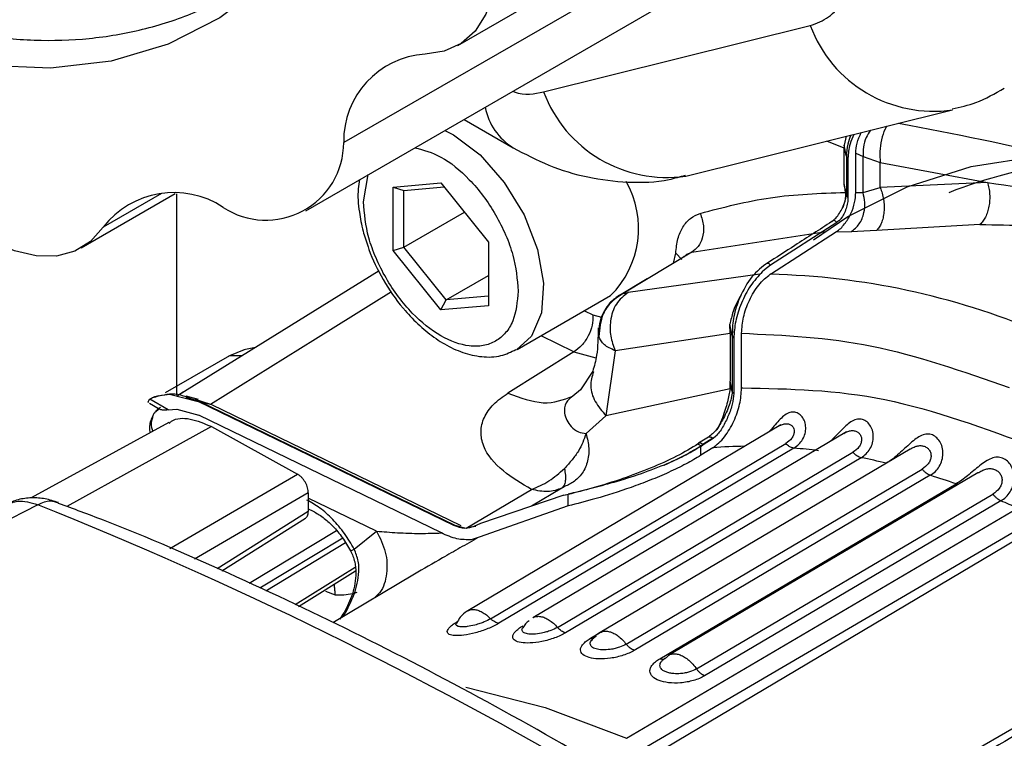
# Model space of a CAD drawing. Units: millimetres. Extents: x 10 to 415, y 10 to 287.
# Drawn here: x 348 to 355, y 106 to 110 of the extents above; entities that cross this region are included whole.
import ezdxf

# ---------------------------------------------------------------- set-up
doc = ezdxf.new("R2010")
doc.units = ezdxf.units.MM

msp = doc.modelspace()

# ---------------------------------------------------------------- linework, layer by layer
at = {"color": 7, "linetype": 'Continuous', "lineweight": 25}
for p, q in [((351.2205, 110.194), (353.6954, 111.6227)), ((352.9337, 110.9745), (350.4589, 109.5458)), ((350.2062, 109.0911), (352.6811, 110.5198)), ((351.7915, 109.8847), (353.5694, 110.3261)), ((352.7395, 109.3224), (354.5175, 109.7637)), ((351.2611, 109.7001), (351.5882, 109.5115)), ((353.8092, 109.5879), (353.796, 109.5296)), ((353.8097, 109.4607), (353.796, 109.5296)), ((353.796, 109.5296), (353.7963, 109.5082)), ((353.7963, 109.2667), (353.7963, 109.5082)), ((353.8109, 109.4545), (353.8097, 109.4607)), ((353.8109, 109.4545), (353.8109, 109.1931)), ((353.8209, 109.4416), (353.8209, 109.1802)), ((353.8728, 109.2135), (353.8728, 109.4749)), ((353.8728, 109.4749), (353.9216, 109.4534)), ((353.9216, 109.4534), (354.0363, 109.4135)), ((353.9216, 109.2124), (353.9216, 109.4534)), ((354.0363, 109.4135), (354.7511, 109.2794)), ((354.0363, 109.2453), (354.0363, 109.4135)), ((350.7882, 109.2494), (351.1064, 109.2778)), ((350.7882, 108.8251), (350.7882, 109.2494)), ((350.7882, 109.2494), (350.8589, 109.2258)), ((350.8589, 109.2258), (351.1288, 109.2499)), ((351.1064, 109.2778), (351.4246, 108.882)), ((353.8109, 109.1931), (353.7963, 109.2667)), ((353.7963, 109.2667), (353.8024, 109.2139)), ((353.9216, 109.2124), (354.0363, 109.2453)), ((354.7511, 109.2794), (354.0363, 109.2453)), ((348.7095, 108.8434), (349.336, 109.2051)), ((350.8589, 108.8486), (350.8589, 109.2258)), ((353.8728, 109.2135), (353.9216, 109.2124)), ((350.8589, 108.8486), (351.2636, 109.0823)), ((353.7459, 109.0133), (353.304, 108.7284)), ((353.7475, 109.0144), (353.7459, 109.0133)), ((354.7005, 108.9992), (354.0103, 108.9599)), ((352.7793, 108.815), (353.6762, 108.9518)), ((353.3037, 108.6675), (353.7451, 108.9523)), ((353.7451, 108.9523), (353.8414, 108.9508)), ((354.0103, 108.9599), (353.8414, 108.9508)), ((350.7882, 108.8251), (350.8589, 108.8486)), ((351.1417, 108.4968), (350.8589, 108.8486)), ((351.4246, 108.882), (351.4246, 108.4577)), ((351.1064, 108.4292), (350.7882, 108.8251)), ((352.7793, 108.815), (352.3262, 108.5418)), ((353.304, 108.7284), (353.2637, 108.6974)), ((350.6945, 108.6905), (349.3499, 107.8562)), ((351.1417, 108.4968), (351.4246, 108.6601)), ((353.234, 108.6673), (352.3546, 108.5459)), ((353.2637, 108.6974), (353.2495, 108.6843)), ((353.3037, 108.6675), (353.3031, 108.6671)), ((352.4826, 108.6361), (352.2869, 108.5181)), ((351.4246, 108.5221), (351.1417, 108.4968)), ((351.6162, 108.1664), (352.2384, 108.5256)), ((352.2758, 108.5115), (352.268, 108.5067)), ((351.1064, 108.4292), (351.1417, 108.4968)), ((351.4246, 108.4577), (351.1064, 108.4292)), ((353.0466, 108.2701), (353.0338, 108.3349)), ((353.0351, 108.2733), (353.0338, 108.3349)), ((353.0351, 108.2733), (352.2687, 108.1577)), ((353.0351, 108.2733), (353.0351, 107.9537)), ((353.0497, 108.2544), (353.0466, 108.2701)), ((353.0497, 108.2544), (353.0497, 107.8845)), ((353.1116, 108.2736), (353.1116, 108.2747)), ((353.1116, 107.9091), (353.1116, 108.2736)), ((349.5699, 107.8021), (350.2705, 108.2369)), ((353.0597, 108.2414), (353.0597, 107.8729)), ((349.6984, 108.1232), (349.2688, 107.8769)), ((349.7955, 108.1624), (349.6984, 108.1232)), ((349.8713, 108.1797), (349.7926, 108.1629)), ((351.9938, 108.1492), (351.5542, 107.8745)), ((352.2687, 108.1577), (352.2071, 107.7234)), ((352.1192, 108.0212), (352.0373, 107.8972)), ((352.3854, 105.3807), (356.7333, 107.9613)), ((353.0349, 107.9034), (353.0351, 107.9537)), ((353.0497, 107.8845), (353.0351, 107.9537)), ((349.2168, 107.8564), (349.2974, 107.8685)), ((349.2974, 107.8685), (349.4896, 107.8194)), ((349.3897, 107.8806), (349.365, 107.8656)), ((349.4906, 107.8324), (349.4077, 107.8543)), ((352.0373, 107.8972), (351.9865, 107.8543)), ((353.0349, 107.9034), (352.2071, 107.7234)), ((353.1116, 107.9091), (353.1192, 107.9095)), ((353.1116, 107.908), (353.1116, 107.9091)), ((349.1636, 107.8082), (349.2297, 107.7694)), ((349.2878, 107.7628), (349.1666, 107.834)), ((349.4088, 107.84), (349.4335, 107.8415)), ((349.4665, 107.835), (349.5699, 107.8021)), ((351.1938, 106.992), (349.4896, 107.8194)), ((351.2027, 106.992), (349.4985, 107.8194)), ((349.4985, 107.8194), (349.577, 107.7986)), ((349.5699, 107.8021), (349.577, 107.7986)), ((349.577, 107.7986), (351.2408, 106.9908)), ((349.2299, 107.7702), (349.1973, 107.7432)), ((349.2878, 107.7628), (349.3462, 107.767)), ((349.3462, 107.767), (349.4936, 107.7266)), ((351.1099, 106.9419), (349.4936, 107.7266)), ((352.0748, 107.6046), (352.2071, 107.7234)), ((349.294, 107.6788), (348.3749, 107.1754)), ((353.3735, 107.6621), (351.2858, 106.4221)), ((349.5774, 107.6514), (350.1508, 107.334)), ((353.8107, 107.6162), (351.7202, 106.3766)), ((351.4386, 106.3699), (353.4059, 107.5385)), ((352.8198, 107.534), (352.8073, 107.5261)), ((352.8308, 107.5428), (352.8155, 107.533)), ((352.8197, 107.5339), (352.8198, 107.534)), ((352.8902, 107.5815), (352.8252, 107.5399)), ((352.854, 107.532), (352.8388, 107.5222)), ((352.8566, 107.5294), (352.8412, 107.5196)), ((352.9192, 107.5733), (352.854, 107.532)), ((352.8566, 107.5294), (352.854, 107.532)), ((352.9215, 107.5711), (352.8566, 107.5294)), ((352.9215, 107.5711), (352.9192, 107.5733)), ((352.9408, 107.5872), (352.9215, 107.5711)), ((353.4603, 107.5078), (351.493, 106.3392)), ((351.884, 106.3119), (353.8541, 107.4802)), ((354.2365, 107.5018), (352.1686, 106.278)), ((352.8412, 107.5196), (352.8388, 107.5222)), ((352.8403, 107.5191), (352.8412, 107.5196)), ((352.8403, 107.4598), (352.8403, 107.5191)), ((352.9194, 107.5104), (352.8403, 107.4598)), ((352.9194, 107.5104), (352.9201, 107.5108)), ((353.9083, 107.4441), (351.9382, 106.2758)), ((352.3429, 106.2), (354.3158, 107.3676)), ((354.687, 107.343), (352.6277, 106.127)), ((354.3695, 107.3264), (352.3966, 106.1588)), ((352.566, 106.103), (354.5418, 107.2697)), ((350.2229, 107.2101), (350.2229, 107.0842)), ((351.276, 106.9737), (351.7112, 107.2319)), ((351.9263, 107.1945), (351.9561, 107.2014)), ((351.9561, 107.123), (351.9561, 107.2014)), ((352.8119, 106.0349), (354.7877, 107.2016)), ((351.9263, 107.1945), (351.3704, 107.0056)), ((354.8405, 107.1556), (352.8646, 105.9889)), ((348.4193, 107.1303), (344.7567, 105.2473)), ((350.2229, 107.1025), (350.2549, 107.0869)), ((351.9561, 107.123), (351.3627, 106.9148)), ((352.345, 105.5722), (354.9514, 107.1082)), ((349.6469, 106.6898), (350.2052, 107.0402)), ((351.3704, 107.0056), (351.3267, 106.9846)), ((355.0665, 107.0304), (352.4535, 105.5003)), ((350.5296, 106.8338), (350.6775, 106.9541)), ((349.94, 106.5549), (350.47, 106.8784)), ((351.3558, 106.9114), (351.3096, 106.8971)), ((351.3627, 106.9148), (351.3558, 106.9114)), ((350.1568, 106.4515), (350.5385, 106.69)), ((350.9301, 106.6666), (350.3858, 106.3423)), ((350.4036, 106.5281), (350.3406, 106.5512)), ((352.6102, 106.112), (352.6277, 106.127))]:
    msp.add_line(p, q, dxfattribs=at)
at = {"color": 8, "linetype": 'Continuous', "lineweight": 25}
for p, q in [((353.7963, 109.5082), (353.679, 109.5556)), ((350.5902, 109.1515), (350.6231, 109.3318)), ((349.2436, 109.2055), (348.8552, 108.9813)), ((349.3433, 109.2045), (349.3433, 107.8613)), ((352.658, 108.7418), (352.6729, 108.808)), ((352.6729, 108.808), (352.7141, 108.7662)), ((350.2705, 108.2369), (350.778, 108.5518)), ((352.2945, 108.5257), (352.3262, 108.5418)), ((352.0635, 108.4246), (352.1205, 108.3964)), ((352.1205, 108.3964), (352.1783, 108.3805)), ((351.9938, 108.1492), (351.7746, 108.2578)), ((352.1603, 108.2519), (352.1591, 108.2792)), ((349.782, 108.1243), (349.6984, 108.1232)), ((351.9938, 108.1492), (352.1405, 108.1094)), ((349.4084, 107.8501), (349.4985, 107.8194)), ((349.5774, 107.6514), (348.6136, 107.1185)), ((349.2995, 106.8381), (350.1508, 107.334)), ((354.5591, 107.2675), (354.5418, 107.2697)), ((350.2229, 107.2101), (349.4639, 106.7679)), ((351.9129, 107.2412), (351.7106, 107.1212)), ((350.6775, 106.9541), (350.2229, 107.1748)), ((350.2229, 107.0842), (349.6158, 106.7031)), ((349.8288, 106.608), (350.4105, 106.958)), ((351.2579, 106.9757), (351.2027, 106.992)), ((351.2027, 106.992), (351.2305, 106.9846)), ((351.3388, 106.9849), (351.2943, 106.9774)), ((350.4524, 106.9063), (349.9001, 106.574)), ((350.5362, 106.712), (350.1355, 106.4617)), ((353.4221, 104.7717), (356.5779, 106.6021)), ((352.1037, 106.2394), (352.1642, 106.2752)), ((352.1037, 106.2394), (352.1256, 106.2408))]:
    msp.add_line(p, q, dxfattribs=at)
at = {"color": 7, "linetype": 'Continuous', "lineweight": 25, "flags": 128}
for points in [[(350.8671, 113.1301), (350.8336, 112.6033), (350.75, 112.1125), (350.6173, 111.6634), (350.4369, 111.2611), (350.211, 110.9102), (349.942, 110.6145), (349.633, 110.3775), (349.2876, 110.2018), (348.9095, 110.0895), (348.5032, 110.0418), (348.0732, 110.0592)], [(351.4466, 111.0611), (351.4748, 110.8736), (351.4774, 110.6979), (351.4543, 110.539), (351.4061, 110.4016), (351.3344, 110.2898), (351.2411, 110.2067), (351.129, 110.1548), (351.0013, 110.1356)], [(353.5907, 108.8976), (353.8197, 109.052), (354.2148, 109.2498), (354.6419, 109.3852), (355.0973, 109.4571), (355.5773, 109.4648), (356.0779, 109.4084), (356.595, 109.2883), (357.1243, 109.1055), (357.6615, 108.8615), (358.2019, 108.5584), (358.7413, 108.1985), (359.2751, 107.785), (359.7988, 107.3213), (360.1787, 106.9467)], [(348.8552, 108.9813), (348.7703, 108.8862), (348.6655, 108.8214), (348.5437, 108.7888), (348.4085, 108.7893), (348.2639, 108.823), (348.1141, 108.8889), (347.9633, 108.9849), (347.8162, 109.1085)], [(353.746, 109.0132), (353.7417, 109.0177), (353.7371, 109.0213), (353.7325, 109.0239), (353.7279, 109.0253), (353.7236, 109.0255), (353.7198, 109.0245), (353.7166, 109.0224), (353.7141, 109.0192)], [(353.304, 108.7284), (353.2997, 108.7328), (353.2952, 108.7363), (353.2906, 108.7387), (353.2861, 108.7401), (353.2819, 108.7403), (353.2781, 108.7393), (353.2749, 108.7372), (353.2724, 108.7341)], [(352.8388, 107.5223), (352.8344, 107.5266), (352.8298, 107.5299), (352.8251, 107.5322), (352.8206, 107.5333), (352.8164, 107.5332), (352.8127, 107.532), (352.8097, 107.5295), (352.8073, 107.5261)]]:
    msp.add_lwpolyline(points, dxfattribs=at)
at = {"color": 8, "linetype": 'Continuous', "lineweight": 25, "flags": 128}
for points in [[(351.1337, 109.6266), (351.1912, 109.5966), (351.3684, 109.4635), (351.5298, 109.2805), (351.6611, 109.064), (351.7507, 108.8331), (351.7906, 108.6084), (351.7772, 108.4098), (351.7117, 108.255), (351.611, 108.1635)], [(351.2723, 105.9125), (351.8016, 105.7779), (352.345, 105.5722)]]:
    msp.add_lwpolyline(points, dxfattribs=at)
at = {"color": 8, "linetype": 'Continuous', "lineweight": 25}
for centre, radius, start, end in [((354.392, 110.6325), 0.8778, 200.43297, 278.23703), ((352.6141, 110.1912), 0.8778, 200.43413, 278.21627), ((351.8025, 109.8579), 0.4073, 190.78965, 238.24742), ((353.1675, 104.3055), 3.2145, 90.59865, 94.42672)]:
    msp.add_arc(centre, radius, start, end, dxfattribs=at)
at = {"color": 7, "linetype": 'Continuous', "lineweight": 25}
for centre, radius, start, end in [((351.0387, 109.5568), 0.58, 93.69938, 181.09034), ((349.9408, 109.5462), 0.5181, 236.59385, 359.95368), ((353.8316, 109.4602), 0.0214, 195.29121, 240.19912), ((355.6684, 106.2361), 3.199, 82.79121, 111.5496), ((351.7933, 108.9738), 0.6317, 314.80307, 29.64813), ((349.3268, 108.6158), 0.5967, 56.56524, 142.22718), ((353.8316, 109.1988), 0.0214, 195.29121, 240.19912), ((353.1852, 103.749), 4.9199, 67.21492, 88.61901), ((353.0704, 108.26), 0.0214, 195.29121, 240.19912), ((349.6982, 108.111), 0.0121, 88.93895, 144.16516), ((349.494, 107.8009), 0.019, 76.12486, 103.17509), ((353.1473, 103.7376), 3.7831, 82.76994, 85.25272), ((353.0478, 103.1343), 4.3949, 76.46174, 78.7084), ((352.8537, 102.4316), 5.1241, 70.76525, 72.79334), ((352.5788, 101.7071), 5.8993, 66.28524, 67.4573), ((337.9939, 81.1187), 28.0231, 50.97629, 68.1593), ((351.1981, 106.9735), 0.019, 76.12379, 103.17516)]:
    msp.add_arc(centre, radius, start, end, dxfattribs=at)
for points, knots in [([(343.4151, 114.0605), (343.525, 113.8772), (343.6794, 113.6198), (343.9278, 113.2558), (344.1475, 112.9542), (344.4215, 112.6106), (344.7203, 112.2694), (345.0436, 111.9355), (345.3861, 111.6181), (345.7438, 111.3233), (346.1131, 111.0564), (346.4904, 110.8212), (346.8727, 110.621), (347.2572, 110.4587), (347.6411, 110.3365), (348.0221, 110.2567), (348.3976, 110.2214), (348.7657, 110.2326), (349.1231, 110.2941), (349.4632, 110.4018), (349.6683, 110.5161), (349.7691, 110.5723)], [0, 0, 0, 0, 0.066033, 0.092705, 0.136868, 0.182499, 0.231219, 0.281794, 0.333734, 0.386657, 0.440306, 0.494506, 0.549145, 0.604161, 0.659513, 0.715209, 0.771299, 0.827894, 0.885205, 0.943588, 1, 1, 1, 1]), ([(353.5694, 110.3261), (353.6122, 110.342), (353.6989, 110.3743), (353.7924, 110.485), (353.854, 110.6329), (353.8616, 110.7579), (353.8653, 110.8195)], [0, 0, 0, 0, 0.24644, 0.5, 0.75356, 1, 1, 1, 1]), ([(354.5161, 109.7705), (354.5697, 109.7823), (354.6922, 109.8093), (354.801, 109.873), (354.8623, 109.9088)], [0, 0, 0, 0, 0.437394, 1, 1, 1, 1]), ([(353.8593, 109.6004), (353.85, 109.5789), (353.8263, 109.5242), (353.823, 109.4728), (353.8209, 109.4416)], [0, 0, 0, 0, 0.393227, 1, 1, 1, 1]), ([(353.8728, 109.4749), (353.8744, 109.4971), (353.8777, 109.5415), (353.8986, 109.589), (353.909, 109.6127)], [0, 0, 0, 0, 0.499916, 1, 1, 1, 1]), ([(351.5883, 109.5115), (351.667, 109.4702), (351.8261, 109.3868), (352.0847, 109.3085), (352.3544, 109.2759), (352.5773, 109.2815), (352.7017, 109.3183), (352.7382, 109.3291)], [0, 0, 0, 0, 0.221673, 0.448108, 0.676021, 0.905049, 1, 1, 1, 1]), ([(350.5653, 109.2984), (350.5616, 109.2785), (350.5492, 109.2111), (350.5592, 109.0941), (350.5831, 108.9631), (350.6095, 108.8856), (350.6215, 108.8504)], [0, 0, 0, 0, 0.148708, 0.502873, 0.774148, 1, 1, 1, 1]), ([(353.8011, 109.2423), (353.8026, 109.2299), (353.8054, 109.2054), (353.8023, 109.1686), (353.7947, 109.1343), (353.7862, 109.1151), (353.7821, 109.1057)], [0, 0, 0, 0, 0.267824, 0.52545, 0.770479, 1, 1, 1, 1]), ([(354.0363, 109.2453), (354.041, 109.2329), (354.0504, 109.208), (354.0589, 109.1665), (354.0628, 109.1242), (354.0616, 109.0825), (354.0554, 109.0435), (354.0445, 109.0089), (354.0295, 108.9797), (354.0167, 108.9665), (354.0103, 108.9599)], [0, 0, 0, 0, 0.1250126, 0.2499948, 0.3749853, 0.5, 0.6250147, 0.7500052, 0.8749873, 1, 1, 1, 1]), ([(354.7511, 109.2794), (354.7546, 109.2671), (354.7614, 109.2426), (354.766, 109.202), (354.766, 109.1608), (354.7612, 109.1202), (354.7518, 109.0822), (354.7382, 109.0483), (354.7211, 109.0194), (354.7074, 109.006), (354.7005, 108.9992)], [0, 0, 0, 0, 0.125011, 0.249996, 0.374988, 0.5, 0.625012, 0.750004, 0.874989, 1, 1, 1, 1]), ([(354.7511, 109.2794), (355.043, 109.2356), (355.6275, 109.148), (356.4837, 108.9076), (356.9935, 108.6489), (357.2487, 108.5193)], [0, 0, 0, 0, 0.3323682, 0.665743, 1, 1, 1, 1]), ([(352.8353, 109.0735), (352.9895, 109.114), (353.2979, 109.1952), (353.6343, 109.2077), (353.8024, 109.2139)], [0, 0, 0, 0, 0.5, 1, 1, 1, 1]), ([(353.7451, 108.9523), (353.7542, 108.9589), (353.7726, 108.9723), (353.7984, 109.0016), (353.8216, 109.0352), (353.8466, 109.0833), (353.8682, 109.1466), (353.8713, 109.1914), (353.8728, 109.2135)], [0, 0, 0, 0, 0.129895, 0.261435, 0.387619, 0.516097, 0.761619, 1, 1, 1, 1]), ([(353.8209, 109.1802), (353.8203, 109.1681), (353.8193, 109.1445), (353.8097, 109.1062), (353.7949, 109.0684), (353.7798, 109.0473), (353.7725, 109.037)], [0, 0, 0, 0, 0.263482, 0.513286, 0.760753, 1, 1, 1, 1]), ([(353.8414, 108.9508), (353.8609, 108.9663), (353.8998, 108.9973), (353.9296, 109.0721), (353.9374, 109.1472), (353.9269, 109.1907), (353.9216, 109.2124)], [0, 0, 0, 0, 0.279617, 0.559265, 0.779632, 1, 1, 1, 1]), ([(351.6226, 108.5555), (351.6157, 108.4845), (351.6051, 108.3753), (351.5407, 108.2737), (351.4741, 108.2168), (351.3914, 108.1871), (351.2712, 108.1844), (351.1064, 108.243), (350.9416, 108.3747), (350.8214, 108.5161), (350.7387, 108.6413), (350.6721, 108.7751), (350.6077, 108.9511), (350.5971, 109.0725), (350.5902, 109.1515)], [0, 0, 0, 0, 0.119728, 0.18418, 0.25, 0.31582, 0.380272, 0.5, 0.619728, 0.68418, 0.75, 0.81582, 0.880272, 1, 1, 1, 1]), ([(353.7141, 109.0192), (353.7227, 109.0263), (353.7402, 109.0407), (353.7657, 109.0748), (353.7784, 109.0991), (353.7848, 109.1113)], [0, 0, 0, 0, 0.329636, 0.660772, 1, 1, 1, 1]), ([(352.6729, 108.808), (352.6763, 108.8411), (352.6831, 108.9072), (352.7179, 108.9851), (352.7675, 109.0447), (352.8129, 109.064), (352.8353, 109.0735)], [0, 0, 0, 0, 0.249965, 0.500034, 0.752948, 1, 1, 1, 1]), ([(352.8353, 109.0735), (352.8449, 109.046), (352.8641, 108.9909), (352.8541, 108.9113), (352.8247, 108.8498), (352.7944, 108.8266), (352.7793, 108.815)], [0, 0, 0, 0, 0.279618, 0.559267, 0.779633, 1, 1, 1, 1]), ([(353.7725, 109.037), (353.7684, 109.0324), (353.7604, 109.0233), (353.7518, 109.0174), (353.7475, 109.0144)], [0, 0, 0, 0, 0.5000001, 1, 1, 1, 1]), ([(353.7141, 109.0192), (353.6316, 108.966), (353.4872, 108.8728), (353.3428, 108.7795), (353.2808, 108.7395)], [0, 0, 0, 0, 0.570829, 1, 1, 1, 1]), ([(354.7005, 108.9992), (354.8055, 108.9975), (355.0156, 108.9941), (355.3357, 108.9725), (355.6568, 108.9366), (356.0831, 108.865), (356.6135, 108.7361), (356.9888, 108.5481), (357.1764, 108.4542)], [0, 0, 0, 0, 0.124691, 0.249395, 0.374259, 0.499305, 0.74967, 1, 1, 1, 1]), ([(350.6215, 108.8504), (350.6233, 108.8447), (350.6464, 108.7702), (350.6859, 108.6982), (350.7223, 108.6318)], [0, 0, 0, 0, 0.077149, 1, 1, 1, 1]), ([(353.2724, 108.7341), (353.2358, 108.7048), (353.1626, 108.6462), (353.1151, 108.5443), (353.0914, 108.4934)], [0, 0, 0, 0, 0.500017, 1, 1, 1, 1]), ([(353.2495, 108.6843), (353.2223, 108.6543), (353.1682, 108.5943), (353.1069, 108.4752), (353.067, 108.3524), (353.0621, 108.2784), (353.0597, 108.2414)], [0, 0, 0, 0, 0.251883, 0.502437, 0.751832, 1, 1, 1, 1]), ([(353.1116, 108.2747), (353.1141, 108.3096), (353.1191, 108.3792), (353.1536, 108.4762), (353.1919, 108.5478), (353.226, 108.5963), (353.2636, 108.6382), (353.29, 108.6575), (353.3031, 108.6671)], [0, 0, 0, 0, 0.249637, 0.49953, 0.625613, 0.749624, 0.874956, 1, 1, 1, 1]), ([(350.7223, 108.6318), (350.7635, 108.5652), (350.8087, 108.4923), (350.8637, 108.4316), (350.8684, 108.4264)], [0, 0, 0, 0, 0.914268, 1, 1, 1, 1]), ([(352.2971, 108.5288), (352.2774, 108.5144), (352.238, 108.4855), (352.1945, 108.4255), (352.1646, 108.3575), (352.1596, 108.3086), (352.1571, 108.284)], [0, 0, 0, 0, 0.248775, 0.4983676, 0.7487764, 1, 1, 1, 1]), ([(352.3262, 108.5418), (352.2983, 108.5241), (352.2425, 108.4889), (352.1719, 108.3895), (352.1647, 108.304), (352.1603, 108.2519)], [0, 0, 0, 0, 0.2808251, 0.5616566, 1, 1, 1, 1]), ([(352.3546, 108.5459), (352.3262, 108.5227), (352.2694, 108.4763), (352.2338, 108.3653), (352.2334, 108.2541), (352.2569, 108.1898), (352.2687, 108.1577)], [0, 0, 0, 0, 0.279618, 0.559267, 0.779633, 1, 1, 1, 1]), ([(352.2843, 108.5143), (352.286, 108.518), (352.2883, 108.523), (352.2932, 108.5252), (352.2945, 108.5257)], [0, 0, 0, 0, 0.7432115, 1, 1, 1, 1]), ([(352.3262, 108.5418), (352.3287, 108.5413), (352.3338, 108.5404), (352.3476, 108.544), (352.3546, 108.5459)], [0, 0, 0, 0, 0.4917542, 1, 1, 1, 1]), ([(353.1071, 108.5265), (353.1069, 108.5262), (353.0842, 108.493), (353.0544, 108.4252), (353.04, 108.3624), (353.0338, 108.3349)], [0, 0, 0, 0, 0.005087, 0.565273, 1, 1, 1, 1]), ([(350.8684, 108.4264), (350.8836, 108.4091), (350.9312, 108.3547), (351.0188, 108.276), (351.1324, 108.1974), (351.2538, 108.1409), (351.3808, 108.1128), (351.5047, 108.1152), (351.575, 108.1499), (351.6075, 108.166)], [0, 0, 0, 0, 0.069462, 0.21733, 0.366573, 0.523911, 0.686435, 0.855119, 1, 1, 1, 1]), ([(352.1565, 108.31), (352.1548, 108.2452), (352.1516, 108.1305), (352.1291, 108.0544), (352.1192, 108.0212)], [0, 0, 0, 0, 0.5647073, 1, 1, 1, 1]), ([(352.2687, 108.1577), (352.2418, 108.1698), (352.1878, 108.1941), (352.1695, 108.2326), (352.1603, 108.2519)], [0, 0, 0, 0, 0.498322, 1, 1, 1, 1]), ([(349.1666, 107.834), (349.1744, 107.8391), (349.185, 107.8462), (349.2027, 107.8518), (349.2113, 107.8546), (349.2168, 107.8564)], [0, 0, 0, 0, 0.510692, 0.693671, 1, 1, 1, 1]), ([(349.2275, 107.8565), (349.2098, 107.8506), (349.1908, 107.8442), (349.1935, 107.8445), (349.1937, 107.8445)], [0, 0, 0, 0, 0.930649, 1, 1, 1, 1]), ([(349.2275, 107.8565), (349.2734, 107.8668), (349.3297, 107.8794), (349.3961, 107.8547), (349.4084, 107.8501)], [0, 0, 0, 0, 0.815307, 1, 1, 1, 1]), ([(351.7112, 107.2319), (351.6446, 107.2712), (351.5043, 107.3541), (351.3924, 107.49), (351.3677, 107.6157), (351.389, 107.7112), (351.4499, 107.801), (351.52, 107.8504), (351.5542, 107.8745)], [0, 0, 0, 0, 0.235327, 0.496208, 0.629196, 0.75971, 0.882826, 1, 1, 1, 1]), ([(351.9865, 107.8543), (351.9836, 107.8524), (351.9774, 107.8484), (351.9693, 107.8421), (351.9574, 107.8309), (351.9323, 107.7976), (351.9241, 107.736), (351.9589, 107.6622), (352.0196, 107.6135), (352.0572, 107.6075), (352.0749, 107.6046)], [0, 0, 0, 0, 0.0190719, 0.0393165, 0.0828347, 0.1785, 0.4167933, 0.708342, 0.862522, 1, 1, 1, 1]), ([(352.9201, 107.5108), (352.9334, 107.5205), (352.9601, 107.5399), (352.9979, 107.5826), (353.0321, 107.632), (353.0701, 107.7047), (353.1041, 107.8026), (353.1091, 107.8728), (353.1116, 107.908)], [0, 0, 0, 0, 0.124707, 0.250578, 0.374006, 0.500539, 0.750368, 1, 1, 1, 1]), ([(353.0597, 107.8729), (353.0573, 107.8495), (353.0525, 107.8014), (353.0244, 107.7228), (352.9934, 107.6594), (352.9644, 107.6137), (352.9483, 107.5956), (352.9408, 107.5872)], [0, 0, 0, 0, 0.244489, 0.502719, 0.759871, 0.888187, 1, 1, 1, 1]), ([(353.0349, 107.9034), (353.03, 107.8751), (353.0199, 107.8163), (352.9905, 107.7269), (352.9648, 107.6609), (352.9508, 107.6353), (352.9467, 107.6279)], [0, 0, 0, 0, 0.34298, 0.711178, 0.917054, 1, 1, 1, 1]), ([(353.0597, 107.8729), (353.0572, 107.8746), (353.0521, 107.878), (353.0505, 107.8824), (353.0497, 107.8845)], [0, 0, 0, 0, 0.49938, 1, 1, 1, 1]), ([(349.1572, 107.8113), (349.1559, 107.8136), (349.1536, 107.8177), (349.1624, 107.8288), (349.1666, 107.834)], [0, 0, 0, 0, 0.534647, 1, 1, 1, 1]), ([(349.2003, 107.7451), (349.196, 107.7402), (349.1859, 107.7286), (349.1839, 107.7131), (349.1828, 107.7041)], [0, 0, 0, 0, 0.421658, 1, 1, 1, 1]), ([(349.2878, 107.7627), (349.2773, 107.7616), (349.2553, 107.7594), (349.2345, 107.7648), (349.2233, 107.7721), (349.2333, 107.7778), (349.2383, 107.7806)], [0, 0, 0, 0, 0.230298, 0.482577, 0.742438, 1, 1, 1, 1]), ([(349.1832, 107.7175), (349.178, 107.706), (349.1677, 107.6832), (349.1623, 107.6459), (349.1652, 107.6212), (349.1666, 107.609)], [0, 0, 0, 0, 0.336784, 0.672725, 1, 1, 1, 1]), ([(349.2954, 107.6739), (349.3005, 107.6785), (349.3355, 107.7099), (349.4341, 107.7118), (349.5296, 107.6715), (349.5774, 107.6514)], [0, 0, 0, 0, 0.07861, 0.539305, 1, 1, 1, 1]), ([(352.9842, 107.6943), (352.9694, 107.669), (352.9415, 107.6211), (352.903, 107.5902), (352.8848, 107.5756)], [0, 0, 0, 0, 0.527187, 1, 1, 1, 1]), ([(352.0749, 107.6046), (352.0607, 107.5655), (352.0393, 107.5061), (351.9826, 107.4288), (351.948, 107.3914), (351.9304, 107.3724)], [0, 0, 0, 0, 0.4876393, 0.7401576, 1, 1, 1, 1]), ([(352.0748, 107.6046), (352.0829, 107.5718), (352.099, 107.5063), (352.0858, 107.4102), (352.0476, 107.3268), (352.0028, 107.2925), (351.9804, 107.2753)], [0, 0, 0, 0, 0.249982, 0.500004, 0.750001, 1, 1, 1, 1]), ([(354.3695, 107.3264), (354.3814, 107.3346), (354.4047, 107.3508), (354.4314, 107.3859), (354.4492, 107.4261), (354.4562, 107.4706), (354.4514, 107.5144), (354.4345, 107.5538), (354.4084, 107.5839), (354.3756, 107.6005), (354.3398, 107.6028), (354.3031, 107.5899), (354.2659, 107.5655), (354.2289, 107.5332), (354.1907, 107.4973), (354.1527, 107.4626), (354.1139, 107.4309), (354.0892, 107.4151), (354.0766, 107.4071)], [0, 0, 0, 0, 0.063375, 0.124855, 0.189683, 0.250956, 0.315453, 0.376813, 0.439225, 0.499985, 0.560754, 0.623169, 0.684439, 0.749029, 0.810332, 0.875117, 0.936588, 1, 1, 1, 1]), ([(352.8073, 107.5261), (352.76, 107.4983), (352.665, 107.4425), (352.479, 107.3621), (352.2829, 107.2907), (352.0896, 107.2314), (351.9886, 107.2069), (351.938, 107.1946)], [0, 0, 0, 0, 0.1834384, 0.3681082, 0.5545788, 0.7766688, 1, 1, 1, 1]), ([(352.854, 107.532), (352.8508, 107.5346), (352.8443, 107.5399), (352.8341, 107.5427), (352.8251, 107.5411), (352.8216, 107.5364), (352.8198, 107.534)], [0, 0, 0, 0, 0.25041, 0.500001, 0.74959, 1, 1, 1, 1]), ([(352.8905, 107.5811), (352.8909, 107.5815), (352.8935, 107.5842), (352.901, 107.5839), (352.9107, 107.5806), (352.9164, 107.5757), (352.9192, 107.5733)], [0, 0, 0, 0, 0.063766, 0.426615, 0.712935, 1, 1, 1, 1]), ([(352.9408, 107.5872), (352.9367, 107.5842), (352.9296, 107.5788), (352.9224, 107.575), (352.9192, 107.5733)], [0, 0, 0, 0, 0.563646, 1, 1, 1, 1]), ([(353.4603, 107.5078), (353.4502, 107.5102), (353.4321, 107.5144), (353.4139, 107.5311), (353.4059, 107.5385)], [0, 0, 0, 0, 0.559227, 1, 1, 1, 1]), ([(352.8403, 107.4598), (352.8086, 107.4408), (352.7451, 107.4026), (352.6266, 107.3455), (352.5011, 107.2924), (352.3327, 107.2296), (352.1305, 107.1655), (352.0143, 107.1372), (351.9561, 107.123)], [0, 0, 0, 0, 0.124977, 0.249985, 0.37514, 0.500373, 0.749945, 1, 1, 1, 1]), ([(352.5954, 107.395), (352.6462, 107.4185), (352.7369, 107.4604), (352.8077, 107.5034), (352.8388, 107.5223)], [0, 0, 0, 0, 0.559573, 1, 1, 1, 1]), ([(352.8403, 107.5191), (352.8049, 107.4978), (352.7334, 107.4549), (352.6417, 107.4151), (352.5954, 107.395)], [0, 0, 0, 0, 0.495574, 1, 1, 1, 1]), ([(353.9083, 107.4441), (353.9039, 107.4453), (353.8949, 107.4477), (353.8809, 107.4557), (353.867, 107.4663), (353.8584, 107.4756), (353.8541, 107.4802)], [0, 0, 0, 0, 0.25, 0.5, 0.75, 1, 1, 1, 1]), ([(352.5954, 107.395), (352.5368, 107.3723), (352.4153, 107.3253), (352.2399, 107.2731), (352.0795, 107.2302), (351.999, 107.2114), (351.9561, 107.2014)], [0, 0, 0, 0, 0.242707, 0.502194, 0.735001, 1, 1, 1, 1]), ([(354.8405, 107.1556), (354.8524, 107.1639), (354.8758, 107.1801), (354.9033, 107.2155), (354.9222, 107.2564), (354.9305, 107.3022), (354.927, 107.3478), (354.9111, 107.3898), (354.8855, 107.4231), (354.8524, 107.4435), (354.8156, 107.4498), (354.7772, 107.441), (354.7379, 107.4201), (354.6988, 107.3908), (354.6586, 107.3572), (354.6191, 107.3241), (354.5793, 107.2934), (354.5545, 107.2777), (354.5418, 107.2697)], [0, 0, 0, 0, 0.063375, 0.124855, 0.189683, 0.250956, 0.315453, 0.376813, 0.439225, 0.499985, 0.560754, 0.623169, 0.684439, 0.749029, 0.810332, 0.875117, 0.936588, 1, 1, 1, 1]), ([(350.2229, 107.2101), (350.222, 107.2207), (350.2201, 107.2425), (350.2072, 107.2727), (350.1931, 107.2952), (350.1803, 107.3109), (350.1659, 107.3245), (350.1559, 107.3308), (350.1508, 107.334)], [0, 0, 0, 0, 0.231106, 0.474324, 0.601126, 0.731004, 0.863962, 1, 1, 1, 1]), ([(351.7112, 107.2319), (351.7511, 107.2485), (351.8308, 107.2817), (351.8972, 107.3422), (351.9304, 107.3724)], [0, 0, 0, 0, 0.500443, 1, 1, 1, 1]), ([(351.9304, 107.3724), (351.9331, 107.3566), (351.9384, 107.3251), (351.9371, 107.2872), (351.9294, 107.2574), (351.9184, 107.2466), (351.9129, 107.2412)], [0, 0, 0, 0, 0.25, 0.5, 0.75, 1, 1, 1, 1]), ([(354.3695, 107.3264), (354.365, 107.3281), (354.3559, 107.3316), (354.3419, 107.341), (354.3282, 107.3528), (354.32, 107.3627), (354.3158, 107.3676)], [0, 0, 0, 0, 0.25, 0.5, 0.75, 1, 1, 1, 1]), ([(354.6871, 107.3429), (354.6889, 107.344), (354.6998, 107.3508), (354.7108, 107.3559), (354.7199, 107.3601)], [0, 0, 0, 0, 0.169187, 1, 1, 1, 1]), ([(351.9804, 107.2753), (351.9704, 107.2706), (351.952, 107.2619), (351.9251, 107.2477), (351.9129, 107.2412)], [0, 0, 0, 0, 0.544311, 1, 1, 1, 1]), ([(351.9129, 107.2412), (351.8831, 107.2304), (351.8233, 107.2088), (351.7486, 107.2242), (351.7112, 107.2319)], [0, 0, 0, 0, 0.4990739, 1, 1, 1, 1]), ([(354.8405, 107.1556), (354.8358, 107.1578), (354.8266, 107.1623), (354.8128, 107.173), (354.7994, 107.186), (354.7916, 107.1964), (354.7877, 107.2016)], [0, 0, 0, 0, 0.25, 0.5, 0.75, 1, 1, 1, 1]), ([(348.5572, 107.1447), (348.5281, 107.154), (348.469, 107.1731), (348.3776, 107.1787), (348.287, 107.1675), (348.232, 107.1437), (348.2044, 107.1317)], [0, 0, 0, 0, 0.240491, 0.488785, 0.74274, 1, 1, 1, 1]), ([(355.7823, 102.8987), (355.5431, 103.0862), (355.0137, 103.5012), (354.1865, 104.097), (353.3034, 104.6939), (352.4158, 105.2488), (351.5257, 105.7615), (350.6347, 106.2315), (349.7449, 106.6535), (349.0519, 106.9565), (348.658, 107.1023), (348.558, 107.1394)], [0, 0, 0, 0, 0.100392, 0.222201, 0.344298, 0.466646, 0.589216, 0.711988, 0.834952, 0.958102, 1, 1, 1, 1]), ([(350.5296, 106.8338), (350.5086, 106.8693), (350.466, 106.9412), (350.3867, 107.0345), (350.3009, 107.1121), (350.2424, 107.145), (350.2135, 107.1612)], [0, 0, 0, 0, 0.246738, 0.5, 0.753262, 1, 1, 1, 1]), ([(350.2034, 107.0392), (350.209, 107.0442), (350.2202, 107.0541), (350.222, 107.0741), (350.2229, 107.0842)], [0, 0, 0, 0, 0.495763, 1, 1, 1, 1]), ([(350.255, 107.087), (350.277, 107.0745), (350.3213, 107.0495), (350.388, 106.9882), (350.4516, 106.9129), (350.487, 106.8531), (350.5047, 106.8229)], [0, 0, 0, 0, 0.244868, 0.493114, 0.744809, 1, 1, 1, 1]), ([(350.6775, 106.9541), (350.7237, 106.9504), (350.8153, 106.943), (350.9592, 106.9373), (351.063, 106.9405), (351.1099, 106.9419)], [0, 0, 0, 0, 0.3577885, 0.7099466, 1, 1, 1, 1]), ([(351.3096, 106.8971), (351.2784, 106.8965), (351.2156, 106.8954), (351.1453, 106.9263), (351.1099, 106.9419)], [0, 0, 0, 0, 0.496597, 1, 1, 1, 1]), ([(351.3267, 106.9846), (351.3071, 106.978), (351.2678, 106.9647), (351.2184, 106.9829), (351.1938, 106.992)], [0, 0, 0, 0, 0.499958, 1, 1, 1, 1]), ([(351.2943, 106.9774), (351.2858, 106.9742), (351.2748, 106.97), (351.2611, 106.9746), (351.2579, 106.9757)], [0, 0, 0, 0, 0.764813, 1, 1, 1, 1]), ([(350.5049, 106.8233), (350.5155, 106.7992), (350.5362, 106.7519), (350.5441, 106.6519), (350.522, 106.5337), (350.4743, 106.4296), (350.4425, 106.3818), (350.4329, 106.3675)], [0, 0, 0, 0, 0.154974, 0.304389, 0.591053, 0.877472, 1, 1, 1, 1]), ([(350.4036, 106.5281), (350.4028, 106.5358), (350.401, 106.5512), (350.3986, 106.5767), (350.3972, 106.5946), (350.3967, 106.6014)], [0, 0, 0, 0, 0.382955, 0.765828, 1, 1, 1, 1]), ([(351.2861, 106.4217), (351.2844, 106.4209), (351.2651, 106.4111), (351.236, 106.3853), (351.2193, 106.354), (351.2119, 106.3402)], [0, 0, 0, 0, 0.049639, 0.580378, 1, 1, 1, 1]), ([(351.493, 106.3392), (351.4819, 106.333), (351.4598, 106.3206), (351.4205, 106.3035), (351.3792, 106.2883), (351.3241, 106.2719), (351.2596, 106.2587), (351.1982, 106.2552), (351.1576, 106.2632), (351.1464, 106.2797), (351.1532, 106.2983), (351.167, 106.3147), (351.1882, 106.3326), (351.2082, 106.3451), (351.2182, 106.3514)], [0, 0, 0, 0, 0.065753, 0.131358, 0.196423, 0.261463, 0.385048, 0.499981, 0.615064, 0.738514, 0.803564, 0.868629, 0.934219, 1, 1, 1, 1]), ([(351.2103, 106.3411), (351.2106, 106.3418), (351.2119, 106.3458), (351.2156, 106.3504), (351.2205, 106.3545), (351.2205, 106.3545)], [0, 0, 0, 0, 0.186206, 0.994347, 1, 1, 1, 1]), ([(351.493, 106.3392), (351.4886, 106.3399), (351.4799, 106.3413), (351.466, 106.3478), (351.4519, 106.3571), (351.443, 106.3656), (351.4386, 106.3699)], [0, 0, 0, 0, 0.2499999, 0.5, 0.7500001, 1, 1, 1, 1]), ([(351.6946, 106.3556), (351.6859, 106.3492), (351.6687, 106.3366), (351.6591, 106.3176), (351.6543, 106.3082)], [0, 0, 0, 0, 0.506215, 1, 1, 1, 1]), ([(356.2251, 106.3497), (355.7857, 106.0916), (354.9161, 105.5809), (354.0461, 105.0702), (353.6156, 104.8176)], [0, 0, 0, 0, 0.505273, 1, 1, 1, 1]), ([(351.9382, 106.2758), (351.9271, 106.2697), (351.9049, 106.2574), (351.8653, 106.2414), (351.8235, 106.2279), (351.7676, 106.2146), (351.7016, 106.2061), (351.6383, 106.209), (351.596, 106.2234), (351.5833, 106.2447), (351.5891, 106.2662), (351.6025, 106.2844), (351.6234, 106.3034), (351.6433, 106.3161), (351.6533, 106.3224)], [0, 0, 0, 0, 0.065759, 0.131371, 0.196401, 0.261486, 0.384936, 0.500019, 0.614952, 0.738537, 0.803541, 0.868642, 0.934225, 1, 1, 1, 1]), ([(351.6471, 106.295), (351.6474, 106.2987), (351.6476, 106.3033), (351.6516, 106.3084), (351.6524, 106.3094)], [0, 0, 0, 0, 0.815089, 1, 1, 1, 1]), ([(351.9382, 106.2758), (351.9338, 106.277), (351.9248, 106.2795), (351.9108, 106.2874), (351.8969, 106.298), (351.8883, 106.3073), (351.884, 106.3119)], [0, 0, 0, 0, 0.2499998, 0.4999999, 0.7500001, 1, 1, 1, 1]), ([(352.3966, 106.1588), (352.3855, 106.1527), (352.3632, 106.1406), (352.3234, 106.1257), (352.2811, 106.1139), (352.2245, 106.1035), (352.1574, 106.0998), (352.0927, 106.109), (352.0489, 106.1297), (352.035, 106.1557), (352.0402, 106.1802), (352.0532, 106.2001), (352.0738, 106.2202), (352.0937, 106.233), (352.1037, 106.2394)], [0, 0, 0, 0, 0.065759, 0.131371, 0.196401, 0.261486, 0.384936, 0.500019, 0.614952, 0.738537, 0.803541, 0.868642, 0.934225, 1, 1, 1, 1]), ([(352.1015, 106.2024), (352.102, 106.2068), (352.1029, 106.2153), (352.1122, 106.2289), (352.1259, 106.2421), (352.1388, 106.2504), (352.1451, 106.2544)], [0, 0, 0, 0, 0.259819, 0.513518, 0.760388, 1, 1, 1, 1]), ([(352.1689, 106.2776), (352.1671, 106.2767), (352.1478, 106.2669), (352.1261, 106.2496), (352.114, 106.2285), (352.1118, 106.2246)], [0, 0, 0, 0, 0.074909, 0.829754, 1, 1, 1, 1]), ([(352.3966, 106.1588), (352.3921, 106.1605), (352.3829, 106.1639), (352.3689, 106.1733), (352.3553, 106.1851), (352.347, 106.195), (352.3429, 106.2)], [0, 0, 0, 0, 0.25, 0.5, 0.75, 1, 1, 1, 1]), ([(352.8646, 105.9889), (352.8535, 105.9829), (352.8311, 105.9709), (352.7911, 105.9572), (352.7485, 105.9471), (352.6914, 105.9396), (352.6236, 105.9405), (352.5578, 105.9559), (352.5129, 105.9828), (352.4983, 106.0134), (352.5029, 106.0409), (352.5156, 106.0624), (352.5361, 106.0837), (352.556, 106.0965), (352.566, 106.103)], [0, 0, 0, 0, 0.065759, 0.131371, 0.196401, 0.261486, 0.384936, 0.500019, 0.614952, 0.738537, 0.803541, 0.868642, 0.934225, 1, 1, 1, 1]), ([(352.566, 106.103), (352.576, 106.101), (352.5938, 106.0973), (352.6052, 106.1075), (352.6102, 106.112)], [0, 0, 0, 0, 0.5592271, 1, 1, 1, 1]), ([(352.5697, 106.0712), (352.5722, 106.0761), (352.5771, 106.0857), (352.5912, 106.0996), (352.604, 106.1079), (352.6102, 106.112)], [0, 0, 0, 0, 0.344124, 0.677779, 1, 1, 1, 1]), ([(352.8646, 105.9889), (352.86, 105.9911), (352.8508, 105.9956), (352.8369, 106.0063), (352.8236, 106.0193), (352.8158, 106.0297), (352.8119, 106.0349)], [0, 0, 0, 0, 0.25, 0.5, 0.75, 1, 1, 1, 1])]:
    msp.add_open_spline(points, degree=3, knots=knots, dxfattribs=at)
at = {"color": 8, "linetype": 'Continuous', "lineweight": 25}
for points, knots in [([(351.5866, 109.888), (351.5899, 109.8867), (351.6652, 109.8563), (351.7298, 109.8708), (351.7915, 109.8847)], [0, 0, 0, 0, 0.0433793, 1, 1, 1, 1]), ([(353.9704, 109.6279), (353.96, 109.6121), (353.9375, 109.5777), (353.9205, 109.5142), (353.9212, 109.4737), (353.9216, 109.4534)], [0, 0, 0, 0, 0.29824, 0.649119, 1, 1, 1, 1]), ([(354.0803, 109.6552), (354.0761, 109.6487), (354.061, 109.6256), (354.0432, 109.5648), (354.0307, 109.4851), (354.0345, 109.4374), (354.0363, 109.4135)], [0, 0, 0, 0, 0.114681, 0.409794, 0.704906, 1, 1, 1, 1]), ([(354.1588, 109.6747), (354.5289, 109.6044), (355.2886, 109.4602), (356.3537, 109.096), (356.9969, 108.754), (357.3184, 108.583)], [0, 0, 0, 0, 0.322069, 0.661091, 1, 1, 1, 1]), ([(353.8399, 109.5955), (353.8323, 109.5756), (353.814, 109.527), (353.812, 109.4814), (353.8109, 109.4545)], [0, 0, 0, 0, 0.4113121, 1, 1, 1, 1]), ([(350.9339, 109.5112), (350.991, 109.4961), (351.111, 109.4643), (351.2714, 109.3316), (351.3913, 109.1911), (351.4741, 109.0657), (351.5407, 108.9319), (351.6051, 108.7559), (351.6157, 108.6345), (351.6226, 108.5555)], [0, 0, 0, 0, 0.178592, 0.375284, 0.481166, 0.589296, 0.697426, 0.803308, 1, 1, 1, 1]), ([(353.7848, 109.1113), (353.7912, 109.1261), (353.804, 109.1557), (353.8086, 109.1806), (353.8109, 109.1931)], [0, 0, 0, 0, 0.497775, 1, 1, 1, 1]), ([(352.7268, 108.781), (352.7301, 108.7851), (352.7439, 108.8026), (352.764, 108.8097), (352.7793, 108.815)], [0, 0, 0, 0, 0.240499, 1, 1, 1, 1]), ([(353.0914, 108.4934), (353.0779, 108.4523), (353.0509, 108.3701), (353.0501, 108.293), (353.0497, 108.2544)], [0, 0, 0, 0, 0.499452, 1, 1, 1, 1]), ([(352.1243, 108.016), (352.1148, 107.9852), (352.0956, 107.9228), (352.1291, 107.8167), (352.1811, 107.7545), (352.2071, 107.7234)], [0, 0, 0, 0, 0.326416, 0.663208, 1, 1, 1, 1]), ([(353.0497, 107.8845), (353.0447, 107.8549), (353.0344, 107.7934), (353.0013, 107.7281), (352.9842, 107.6943)], [0, 0, 0, 0, 0.482762, 1, 1, 1, 1]), ([(349.2319, 107.774), (349.2228, 107.768), (349.2103, 107.7598), (349.2024, 107.7482), (349.2003, 107.7451)], [0, 0, 0, 0, 0.729486, 1, 1, 1, 1]), ([(353.4603, 107.5078), (353.4721, 107.5159), (353.4952, 107.532), (353.5205, 107.5659), (353.5365, 107.6042), (353.5413, 107.6456), (353.5344, 107.6851), (353.5162, 107.7186), (353.4899, 107.7417), (353.4585, 107.7504), (353.4255, 107.7445), (353.3929, 107.724), (353.3604, 107.6927), (353.3279, 107.6552), (353.3051, 107.6273), (353.2931, 107.6146), (353.2924, 107.6139)], [0, 0, 0, 0, 0.0779144, 0.1534586, 0.2330522, 0.3083975, 0.3877519, 0.4630549, 0.5397362, 0.6144238, 0.6890745, 0.7657845, 0.8411745, 0.9204462, 0.995726, 1, 1, 1, 1]), ([(349.1828, 107.7041), (349.1791, 107.6935), (349.1701, 107.6677), (349.1803, 107.6375), (349.1863, 107.6198)], [0, 0, 0, 0, 0.412268, 1, 1, 1, 1]), ([(353.3674, 107.6583), (353.375, 107.662), (353.3908, 107.6696), (353.4131, 107.672), (353.4337, 107.6675), (353.4503, 107.6557), (353.4609, 107.6383), (353.4638, 107.6172), (353.4587, 107.5949), (353.4429, 107.5657), (353.4207, 107.5494), (353.4059, 107.5385)], [0, 0, 0, 0, 0.0980823, 0.2018358, 0.3056178, 0.4036662, 0.5020683, 0.5980757, 0.6944953, 0.7957488, 1, 1, 1, 1]), ([(353.9083, 107.4441), (353.9201, 107.4523), (353.9433, 107.4684), (353.9693, 107.5029), (353.9862, 107.5423), (353.9919, 107.5853), (353.986, 107.6271), (353.9683, 107.6636), (353.942, 107.6903), (353.9097, 107.7031), (353.8752, 107.7012), (353.8405, 107.6845), (353.8056, 107.6566), (353.7708, 107.6215), (353.7361, 107.5847), (353.713, 107.5624), (353.7018, 107.5516)], [0, 0, 0, 0, 0.0730497, 0.1439156, 0.2186405, 0.2892674, 0.363611, 0.4343387, 0.5062784, 0.5763141, 0.6463603, 0.7183044, 0.7889283, 0.8633784, 0.9340406, 1, 1, 1, 1]), ([(353.794, 107.6059), (353.8006, 107.6098), (353.8156, 107.6184), (353.8383, 107.6249), (353.8617, 107.6251), (353.8829, 107.6177), (353.8997, 107.6035), (353.9103, 107.5841), (353.9129, 107.5613), (353.9075, 107.5379), (353.8912, 107.5077), (353.8689, 107.4912), (353.8541, 107.4802)], [0, 0, 0, 0, 0.071543, 0.162607, 0.258937, 0.355293, 0.446327, 0.537695, 0.626839, 0.716358, 0.810363, 1, 1, 1, 1]), ([(354.2367, 107.5015), (354.2407, 107.504), (354.2536, 107.512), (354.275, 107.5208), (354.3005, 107.5258), (354.3247, 107.5231), (354.3463, 107.5132), (354.3632, 107.4966), (354.3736, 107.4752), (354.3758, 107.451), (354.37, 107.4265), (354.3531, 107.3953), (354.3308, 107.3787), (354.3158, 107.3676)], [0, 0, 0, 0, 0.0379121, 0.1240817, 0.209993, 0.3008719, 0.3917757, 0.4776576, 0.5638555, 0.6479556, 0.7324081, 0.821094, 1, 1, 1, 1]), ([(354.7199, 107.3601), (354.7291, 107.3635), (354.7474, 107.3704), (354.7739, 107.3723), (354.7986, 107.3671), (354.8206, 107.3546), (354.8374, 107.3358), (354.8474, 107.3125), (354.8491, 107.2869), (354.8428, 107.2614), (354.8253, 107.2295), (354.8028, 107.2128), (354.7877, 107.2016)], [0, 0, 0, 0, 0.089565, 0.178862, 0.273322, 0.367808, 0.457074, 0.546669, 0.634083, 0.721863, 0.814044, 1, 1, 1, 1]), ([(348.2073, 107.1253), (348.2325, 107.138), (348.2927, 107.1684), (348.3727, 107.1443), (348.4193, 107.1303)], [0, 0, 0, 0, 0.4174802, 1, 1, 1, 1]), ([(348.5582, 107.1398), (348.54, 107.1467), (348.4972, 107.163), (348.4477, 107.1422), (348.4193, 107.1303)], [0, 0, 0, 0, 0.42508, 1, 1, 1, 1]), ([(350.6775, 106.9541), (350.7009, 106.9078), (350.7476, 106.8152), (350.7511, 106.6689), (350.7209, 106.56), (350.6761, 106.521), (350.6633, 106.5098)], [0, 0, 0, 0, 0.294021, 0.588043, 0.882064, 1, 1, 1, 1]), ([(351.3558, 106.9114), (351.3155, 106.8883), (351.2368, 106.8432), (351.0872, 106.7586), (350.9911, 106.7021), (350.9302, 106.6664)], [0, 0, 0, 0, 0.27862, 0.54311, 1, 1, 1, 1]), ([(350.4482, 106.3795), (350.4502, 106.3821), (350.4764, 106.416), (350.5263, 106.5143), (350.5614, 106.6396), (350.5612, 106.7522), (350.5398, 106.8073), (350.5296, 106.8338)], [0, 0, 0, 0, 0.0261942, 0.3421377, 0.655916, 0.8348375, 1, 1, 1, 1]), ([(350.5052, 106.8235), (350.5051, 106.8234), (350.5012, 106.8208), (350.5086, 106.8237), (350.5226, 106.8304), (350.5296, 106.8338)], [0, 0, 0, 0, 0.015722, 0.50786, 1, 1, 1, 1]), ([(350.5474, 106.5439), (350.5377, 106.5411), (350.5103, 106.533), (350.461, 106.5266), (350.4226, 106.5276), (350.4036, 106.5281)], [0, 0, 0, 0, 0.2176621, 0.6140204, 1, 1, 1, 1]), ([(351.2862, 106.4214), (351.2912, 106.4242), (351.303, 106.4308), (351.3259, 106.4326), (351.3531, 106.4278), (351.3819, 106.4153), (351.411, 106.3963), (351.4294, 106.3787), (351.4386, 106.3699)], [0, 0, 0, 0, 0.128735, 0.302988, 0.477241, 0.651494, 0.825747, 1, 1, 1, 1]), ([(351.4386, 106.3699), (351.4249, 106.3625), (351.4033, 106.3509), (351.3662, 106.337), (351.3272, 106.3254), (351.2928, 106.3185), (351.2631, 106.3151), (351.2378, 106.3146), (351.2137, 106.3194), (351.2051, 106.3296), (351.2091, 106.3385), (351.2103, 106.3411)], [0, 0, 0, 0, 0.146686, 0.231479, 0.328405, 0.485013, 0.535381, 0.631483, 0.777442, 0.934055, 1, 1, 1, 1]), ([(351.7232, 106.3781), (351.7233, 106.3782), (351.7295, 106.3831), (351.7459, 106.3861), (351.7714, 106.3861), (351.7995, 106.3778), (351.8284, 106.3623), (351.8573, 106.3405), (351.8751, 106.3214), (351.884, 106.3119)], [0, 0, 0, 0, 0.003343, 0.169453, 0.335562, 0.501672, 0.667781, 0.833891, 1, 1, 1, 1]), ([(351.884, 106.3119), (351.8697, 106.3045), (351.8475, 106.2929), (351.8099, 106.2807), (351.7709, 106.2713), (351.7253, 106.2656), (351.683, 106.2677), (351.6533, 106.277), (351.6492, 106.2889), (351.6471, 106.295)], [0, 0, 0, 0, 0.162526, 0.252476, 0.351701, 0.519493, 0.67587, 0.832212, 1, 1, 1, 1]), ([(352.1692, 106.2771), (352.173, 106.2795), (352.1834, 106.286), (352.2047, 106.2884), (352.2314, 106.2848), (352.26, 106.2734), (352.2889, 106.255), (352.3173, 106.2306), (352.3344, 106.2102), (352.3429, 106.2)], [0, 0, 0, 0, 0.089074, 0.240895, 0.392716, 0.544537, 0.696358, 0.848179, 1, 1, 1, 1]), ([(352.3429, 106.2), (352.3282, 106.1925), (352.3056, 106.1811), (352.2676, 106.1706), (352.2285, 106.1633), (352.1825, 106.1609), (352.1393, 106.1672), (352.1085, 106.1809), (352.1039, 106.1951), (352.1015, 106.2024)], [0, 0, 0, 0, 0.165936, 0.255542, 0.35166, 0.519463, 0.67585, 0.832202, 1, 1, 1, 1]), ([(352.6277, 106.127), (352.6278, 106.127), (352.6337, 106.1322), (352.6496, 106.1359), (352.6746, 106.137), (352.7024, 106.1297), (352.7312, 106.1153), (352.7599, 106.0941), (352.7876, 106.0673), (352.8038, 106.0457), (352.8119, 106.0349)], [0, 0, 0, 0, 0.001537, 0.144174, 0.286812, 0.42945, 0.572087, 0.714725, 0.857362, 1, 1, 1, 1]), ([(352.8119, 106.0349), (352.7969, 106.0276), (352.774, 106.0163), (352.7356, 106.0074), (352.6998, 106.0027), (352.6645, 106.0025), (352.6322, 106.0071), (352.6072, 106.0142), (352.5873, 106.0245), (352.5722, 106.0385), (352.5653, 106.054), (352.5684, 106.0662), (352.5697, 106.0712)], [0, 0, 0, 0, 0.153887, 0.235642, 0.321451, 0.447709, 0.527242, 0.618763, 0.71272, 0.794418, 0.91589, 1, 1, 1, 1])]:
    msp.add_open_spline(points, degree=3, knots=knots, dxfattribs=at)
at = {"color": 7, "linetype": 'Continuous', "lineweight": 25}
for points in [[(352.1205, 108.3964), (352.1199, 108.3735), (352.1189, 108.3276), (352.091, 108.2546), (352.0481, 108.1895), (352.0119, 108.1627), (351.9938, 108.1492)], [(353.1116, 108.2736), (353.3972, 108.2612), (353.9684, 108.2362), (354.5862, 108.0199), (354.895, 107.9117)], [(351.5542, 107.8745), (351.6358, 107.8444), (351.7991, 107.7841), (351.924, 107.8309), (351.9865, 107.8543)], [(353.1192, 107.9095), (353.4303, 107.9037), (354.0525, 107.8921), (354.7334, 107.6391), (355.0738, 107.5126)]]:
    msp.add_open_spline(points, degree=3, dxfattribs=at)

doc.saveas('drawing.dxf')
